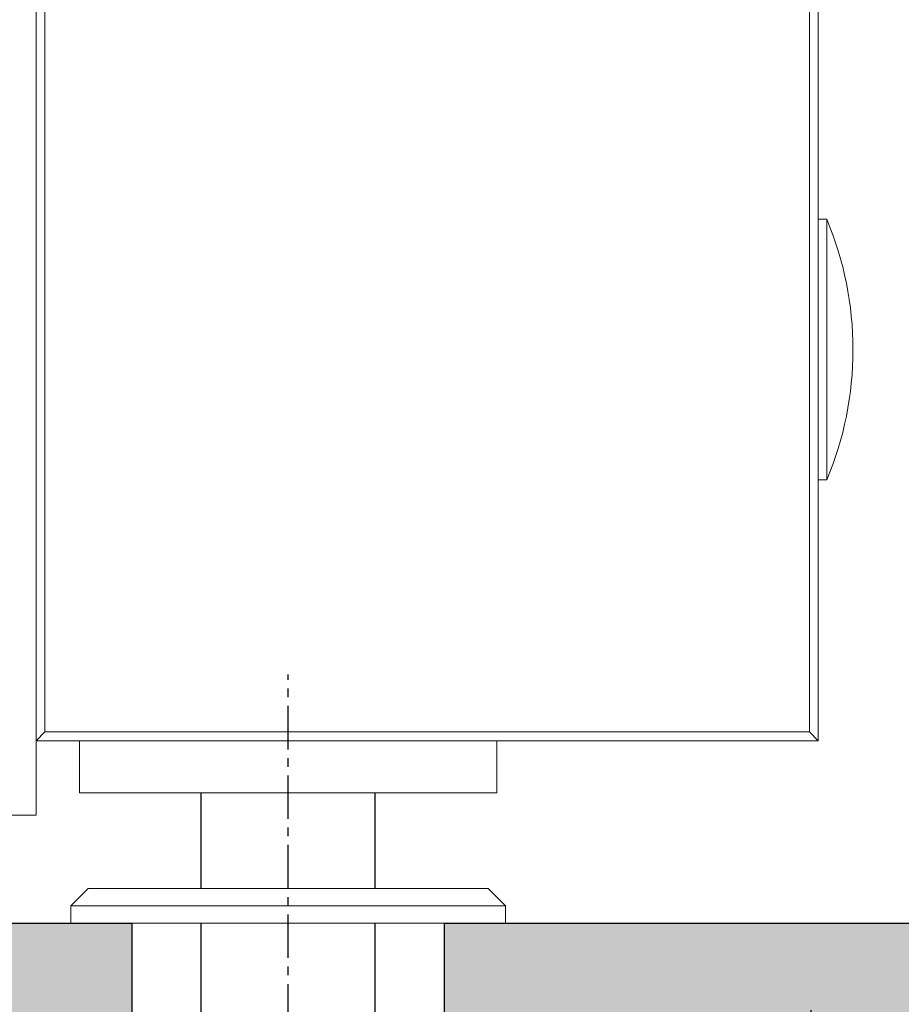
# Model space of a CAD drawing. Units: millimetres. Extents: x 4040 to 5228, y -8811 to 1050.
# Drawn here: x 4212 to 4263, y -6332 to -6276 of the extents above; entities that cross this region are included whole.
import ezdxf

# ---------------------------------------------------------------- set-up
doc = ezdxf.new("R2010")
doc.units = ezdxf.units.MM
doc.linetypes.add('BLOCK SF AS SA Bodenschloß unten Flex Green$0$MITTEX2', pattern=[4, 2.5, -0.5, 0.5, -0.5])
for name, color, linetype in [('05_Schraffur', 1, 'Continuous'), ('09_Bau', 7, 'Continuous'), ('325452-XX-1-20 Horizontalprofil$0$325452', 3, 'Continuous'), ('BLOCK SF AS SA Bodenschloß unten Flex Green$0$Duenn', 7, 'Continuous'), ('Mass', 7, 'Continuous')]:
    doc.layers.add(name, color=color, linetype=linetype)
doc.styles.add('Bemassungstext (DORMA)', font='isocpeur.ttf')
doc.dimstyles.new('DORMA_M', dxfattribs={"dimtxt": 3.5, "dimasz": 2.5, "dimexe": 2, "dimexo": 0, "dimgap": 1.5, "dimtad": 1, "dimdec": 8, "dimtxsty": 'Bemassungstext (DORMA)', "dimcen": 0.1, "dimclrt": 256, "dimadec": 8, "dimazin": 2, "dimtfac": 1, "dimtdec": 8, "dimtmove": 0, "dimatfit": 3, "dimfxl": 1, "dimtolj": 1, "dimarcsym": 0})

# ---------------------------------------------------------------- blocks, each defined once
blk = doc.blocks.new('325452-XX-1-20 Horizontalprofil$0$325452-XX-1-20 Horizontalprofil')
at = {"layer": '325452-XX-1-20 Horizontalprofil$0$325452', "color": 3, "linetype": 'Continuous', "lineweight": 5}
for p, q in [((18.5, 0), (12, 0)), ((18.5, -60), (18.5, 0))]:
    blk.add_line(p, q, dxfattribs=at)
blk = doc.blocks.new('325452-XX-1-20 Horizontalprofil')
at = {"layer": '325452-XX-1-20 Horizontalprofil$0$325452', "xscale": -1, "rotation": 180}
blk.add_blockref('325452-XX-1-20 Horizontalprofil$0$325452-XX-1-20 Horizontalprofil', (0, 0), dxfattribs=at)
blk = doc.blocks.new('XREF Green HP FF OF unten')
blk.add_blockref('325452-XX-1-20 Horizontalprofil', (0, 0))
blk = doc.blocks.new('Estrich_2 OF')
at = {"layer": '05_Schraffur'}
h = blk.add_hatch(dxfattribs=at)
h.set_pattern_fill('AR-CONC', color=256, scale=1.5, style=0)
h.set_pattern_definition([(50, (-429.653, -77.13), (10.7589, -0.94128), [1.125, -12.375]), (355, (-429.653, -77.13), (-2.08127, 11.28288), [0.9, -9.9]), (100.4514, (-428.756, -77.209), (8.67764, 10.3416), [0.9561, -10.51713]), (46.1842, (-429.653, -74.13), (16.00862, -2.4828), [1.6875, -18.5625]), (96.6356, (-428.319, -74.337), (14.01994, 14.61177), [1.43415, -15.7757]), (351.1842, (-429.653, -74.13), (14.01993, 14.6118), [1.35, -14.85]), (21, (-428.153, -74.88), (8.9536, -6.03928), [1.125, -12.375]), (326, (-428.153, -74.88), (3.64973, 10.87725), [0.9, -9.9]), (71.4514, (-427.406, -75.383), (12.60334, 4.83796), [0.9561, -10.51713]), (37.5, (-429.6526, -77.13), (0.182398, 4.993408), [0, -9.78, 0, -10.05, 0, -9.9375]), (7.5, (-429.6526, -77.13), (3.946043, 5.916176), [0, -5.73, 0, -9.555, 0, -3.7875]), (327.5, (-432.9976, -77.13), (8.007337, -0.338323), [0, -3.75, 0, -11.7, 0, -15.525]), (317.5, (-434.4976, -77.13), (8.74779, 1.501575), [0, -4.875, 0, -7.77, 0, -11.025])])
h.paths.add_polyline_path([(9, 30), (9, 0), (-9, 0), (-9, 30), (-129.036, 30), (-128.006, 20.405), (-128.673, 8.218), (-124.671, -3.098), (-79.898, 1.255), (-55.087, -2.227), (-25.487, 1.255), (-0.675, -0.922), (18.913, 0.819), (42.419, -2.227), (65.054, 1.255), (87.211, -2.663), (137.947, 9.089), (140, 19.099), (142.649, 30)])
for p, q in [((-9, 30), (-9, 0)), ((9, 0), (9, 30))]:
    blk.add_line(p, q)
at = {"layer": '09_Bau'}
for p, q in [((-129.036, 30), (-9, 30)), ((9, 30), (142.649, 30))]:
    blk.add_line(p, q, dxfattribs=at)
blk = doc.blocks.new('*D378')
at = {"layer": 'Mass', "color": 0, "lineweight": -2, "transparency": 16777216}
for p, q in [((4147.258, -6321.245), (4147.258, -6415.587)), ((4227.758, -6357.658), (4227.758, -6373.899)), ((4227.758, -6381.399), (4227.758, -6415.587)), ((4152.258, -6411.587), (4222.758, -6411.587))]:
    blk.add_line(p, q, dxfattribs=at)
at = {"layer": 'Mass', "color": 0, "transparency": 16777216}
for points in [[(4152.258, -6410.754), (4152.258, -6412.42), (4147.258, -6411.587)], [(4222.758, -6410.754), (4222.758, -6412.42), (4227.758, -6411.587)]]:
    blk.add_solid(points, dxfattribs=at)
at = {"layer": 'Mass', "transparency": 16777216, "insert": (4187.508, -6404.387), "char_height": 7, "attachment_point": 5, "style": 'Bemassungstext (DORMA)'}
blk.add_mtext('\\A1;80,5', dxfattribs=at)
blk = doc.blocks.new('*D379')
at = {"layer": 'Mass', "color": 0, "lineweight": -2, "transparency": 16777216}
for p, q in [((4238.258, -6327.658), (4261.846, -6327.658)), ((4257.846, -6352.659), (4257.846, -6332.658)), ((4234.758, -6357.659), (4261.846, -6357.659))]:
    blk.add_line(p, q, dxfattribs=at)
at = {"layer": 'Mass', "color": 0, "transparency": 16777216}
for points in [[(4257.013, -6332.658), (4258.679, -6332.658), (4257.846, -6327.658)], [(4257.013, -6352.659), (4258.679, -6352.659), (4257.846, -6357.659)]]:
    blk.add_solid(points, dxfattribs=at)
at = {"layer": 'Mass', "transparency": 16777216, "insert": (4251.346, -6342.658), "char_height": 7, "attachment_point": 5, "rotation": 90, "style": 'Bemassungstext (DORMA)'}
blk.add_mtext('\\A1;30', dxfattribs=at)
blk = doc.blocks.new('BLOCK SF AS SA Bodenschloß unten Flex Green$0$BLOCK SF AS SA Bodenschloß unten')
at = {"layer": 'BLOCK SF AS SA Bodenschloß unten Flex Green$0$Duenn', "color": 7, "linetype": 'Continuous', "lineweight": 5}
for p, q in [((0, -45), (0, 0)), ((45, 0), (45, -45)), ((0.5, -0.5), (0.5, -44.5)), ((44.5, -44.5), (44.5, -0.5)), ((45.5, -15), (45, -15)), ((45.5, -22.5), (45.5, -15)), ((45.5, -30), (45.5, -22.5)), ((45, -30), (45.5, -30)), ((0, -45), (0.5, -44.5)), ((0.5, -44.5), (44.5, -44.5)), ((44.5, -44.5), (45, -45)), ((45, -45), (0, -45)), ((2.5, -48), (2.5, -45)), ((26.5, -45), (26.5, -48)), ((2.5, -48), (14.5, -48)), ((14.5, -48), (26.5, -48)), ((3, -53.5), (2, -54.5)), ((3, -53.5), (26, -53.5)), ((26, -53.5), (27, -54.5)), ((27, -54.5), (2, -54.5)), ((2, -54.5), (2, -55.5)), ((27, -54.5), (27, -55.5)), ((2, -55.5), (27, -55.5))]:
    blk.add_line(p, q, dxfattribs=at)
at = {"layer": 'BLOCK SF AS SA Bodenschloß unten Flex Green$0$Duenn', "color": 1, "linetype": 'BLOCK SF AS SA Bodenschloß unten Flex Green$0$MITTEX2'}
blk.add_line((14.5, -69.5), (14.5, -41.2), dxfattribs=at)
at = {"layer": 'BLOCK SF AS SA Bodenschloß unten Flex Green$0$Duenn'}
for p, q in [((9.5, -53.5), (9.5, -48)), ((19.5, -53.5), (19.5, -48)), ((9.5, -69.5), (9.5, -55.5)), ((19.5, -69.5), (19.5, -55.5))]:
    blk.add_line(p, q, dxfattribs=at)
at = {"layer": 'BLOCK SF AS SA Bodenschloß unten Flex Green$0$Duenn', "color": 7, "linetype": 'Continuous', "lineweight": 5}
for start, end in [(0, 22.6199), (337.3801, 0)]:
    blk.add_arc((27.5, -22.5), 19.5, start, end, dxfattribs=at)
blk = doc.blocks.new('BLOCK SF AS SA Bodenschloß unten Flex Green')
blk.add_blockref('BLOCK SF AS SA Bodenschloß unten Flex Green$0$BLOCK SF AS SA Bodenschloß unten', (0, 0))

msp = doc.modelspace()

# ---------------------------------------------------------------- block references
at = {"layer": '09_Bau'}
msp.add_blockref('Estrich_2 OF', (4227.75765514, -6357.65849638), dxfattribs=at)
at = {"layer": 'Mass'}
for name, p in [('XREF Green HP FF OF unten', (4194.75750916, -6321.4484782)), ('BLOCK SF AS SA Bodenschloß unten Flex Green', (4213.25751772, -6272.15816737))]:
    msp.add_blockref(name, p, dxfattribs=at)

# ---------------------------------------------------------------- dimensions: what is measured, and where the dimension line sits
dim = msp.add_linear_dim(base=(4227.75765281, -6411.58704492), p1=(4147.2579422, -6321.24474033), p2=(4227.75765281, -6357.65849638), dimstyle='DORMA_M', override={"dimdec": 1}, dxfattribs=at)
dim.commit()
dim.dimension.update_dxf_attribs({"geometry": '*D378', "text_midpoint": (4187.5077975, -6404.38704492)})
dim = msp.add_linear_dim(base=(4257.84601266, -6327.65831202), p1=(4234.75765281, -6357.65858286), p2=(4238.25764637, -6327.65831202), angle=90, dimstyle='DORMA_M', override={"dimdec": 0, "dimtfill": 0, "dimtfillclr": 256}, dxfattribs=at)
dim.commit()
dim.dimension.update_dxf_attribs({"geometry": '*D379', "text_midpoint": (4251.34601266, -6342.65844744)})

doc.saveas('drawing.dxf')
